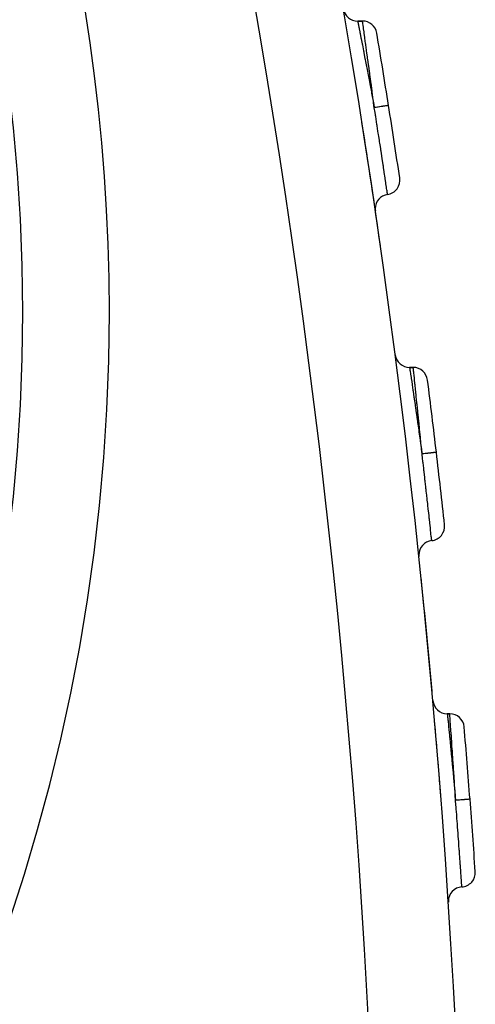
# Model space of a CAD drawing. Extents: x 24 to 958, y -469 to 283.
# Drawn here: x 939 to 955, y -126 to -91 of the extents above; entities that cross this region are included whole.
import ezdxf

# ---------------------------------------------------------------- set-up
doc = ezdxf.new("R2010")
doc.units = 0
doc.linetypes.add('DASHED', pattern=[11.05, 8.7, -2.35])
doc.layers.get('0').update_dxf_attribs({"linetype": 'CONTINUOUS'})
doc.layers.add('NEVIDI', color=4, linetype='DASHED')

msp = doc.modelspace()

# ---------------------------------------------------------------- linework, layer by layer
at = {"color": 2}
for p, q in [((950.770046, -91.500002), (950.601304, -91.500002)), ((950.601304, -91.500002), (950.770046, -91.500002)), ((952.526008, -103.500002), (952.398528, -103.500002)), ((952.398528, -103.500002), (952.526008, -103.500002)), ((953.791138, -115.500002), (953.70429, -115.500002)), ((953.70429, -115.500002), (953.791138, -115.500002)), ((953.274029, -115.875326), (953.261367, -115.743653)), ((953.280325, -115.943259), (953.274029, -115.875326)), ((953.321556, -116.402354), (953.280325, -115.943259)), ((953.32753, -116.470812), (953.321556, -116.402354)), ((953.367032, -116.93442), (953.32753, -116.470812)), ((953.411106, -117.471331), (953.386546, -117.171447)), ((953.450088, -117.960943), (953.420201, -117.584821)), ((953.480212, -118.346773), (953.459759, -118.083569))]:
    msp.add_line(p, q, dxfattribs=at)
for centre, radius, start, end in [((876.50267, -101.583682), 62.5, 0, 180), ((654.375039, -141.500002), 300, 1.472866, 19.471221), ((950.601304, -91.000002), 0.5, 189.675029, 270), ((950.770046, -92.000002), 0.5, 9.481272, 90), ((654.375039, -141.500002), 301, 8.998348, 9.481286), ((654.375039, -141.500002), 301, 8.513977, 8.998348), ((654.375039, -141.500002), 300, 8.091174, 8.915017), ((951.563463, -97.010777), 0.5, 278.418642, 8.513984), ((951.709868, -98.000002), 0.5, 98.418644, 180.000005), ((951.709868, -98.000002), 0.5, 180.000005, 188.323308), ((876.50267, -101.583682), 62.5, 180, 360), ((952.398528, -103.000002), 0.5, 187.361381, 270), ((952.526008, -104.000002), 0.5, 7.168728, 90), ((654.375039, -141.500002), 301, 6.688566, 7.168745), ((654.375039, -141.500002), 301, 6.207769, 6.688566), ((953.113001, -109.005687), 0.5, 276.112435, 6.207777), ((953.219481, -110.000002), 0.5, 96.112436, 180.000004), ((953.219481, -110.000002), 0.5, 180.000004, 186.017101), ((654.375039, -141.500002), 300, 5.122912, 5.876502), ((953.70429, -115.000002), 0.5, 185.059707, 270), ((953.791138, -116.000002), 0.5, 4.867873, 90), ((654.375039, -141.500002), 301, 4.389661, 4.867892), ((654.375039, -141.500002), 301, 3.911312, 4.38966), ((954.175124, -121.002219), 0.5, 273.815977, 3.911319), ((954.241676, -122.000002), 0.5, 93.815978, 180.000002), ((954.241676, -122.000002), 0.5, 180.000002, 183.720643)]:
    msp.add_arc(centre, radius, start, end, dxfattribs=at)
at = {"layer": 'NEVIDI', "color": 7, "linetype": 'CONTINUOUS'}
for p, q in [((950.601304, -91.500002), (950.603093, -91.508955)), ((950.603093, -91.508955), (950.603961, -91.513319)), ((950.603961, -91.513319), (950.606057, -91.523861)), ((950.606057, -91.523861), (950.611945, -91.553513)), ((950.611945, -91.553513), (950.613923, -91.563479)), ((950.613923, -91.563479), (950.620184, -91.595032)), ((950.620184, -91.595032), (950.627907, -91.633971)), ((950.627907, -91.633971), (950.630915, -91.649145)), ((950.630915, -91.649145), (950.643437, -91.712373)), ((950.643437, -91.712373), (950.650879, -91.749989)), ((950.650879, -91.749989), (950.65489, -91.770274)), ((950.65489, -91.770274), (950.675412, -91.874238)), ((950.771756, -91.512317), (950.770046, -91.500002)), ((950.772322, -91.516383), (950.771756, -91.512317)), ((950.773362, -91.52386), (950.772322, -91.516383)), ((950.778189, -91.558536), (950.773362, -91.52386)), ((950.779375, -91.567058), (950.778189, -91.558536)), ((950.783271, -91.595056), (950.779375, -91.567058)), ((950.78937, -91.638953), (950.783271, -91.595056)), ((950.791176, -91.651967), (950.78937, -91.638953)), ((950.799563, -91.712459), (950.791176, -91.651967)), ((950.805159, -91.752849), (950.799563, -91.712459)), ((950.807527, -91.769949), (950.805159, -91.752849)), ((950.821951, -91.874198), (950.807527, -91.769949)), ((950.675412, -91.874238), (950.68059, -91.900511)), ((950.68059, -91.900511), (950.685527, -91.925582)), ((950.685527, -91.925582), (950.715411, -92.077681)), ((950.715411, -92.077681), (950.716147, -92.081432)), ((950.716147, -92.081432), (950.721966, -92.111117)), ((950.721966, -92.111117), (950.757367, -92.292132)), ((950.825169, -91.897465), (950.821951, -91.874198)), ((950.828087, -91.918578), (950.825169, -91.897465)), ((950.84927, -92.07205), (950.828087, -91.918578)), ((950.850049, -92.077698), (950.84927, -92.07205)), ((950.852711, -92.097021), (950.850049, -92.077698)), ((950.877274, -92.275632), (950.852711, -92.097021)), ((950.757367, -92.292132), (950.762757, -92.319764)), ((950.762757, -92.319764), (950.764118, -92.326743)), ((950.764118, -92.326743), (950.803839, -92.530952)), ((950.881144, -92.303834), (950.877274, -92.275632)), ((950.883324, -92.319731), (950.881144, -92.303834)), ((950.908355, -92.502502), (950.883324, -92.319731)), ((950.803839, -92.530952), (950.811229, -92.569057)), ((950.811229, -92.569057), (950.816542, -92.596476)), ((950.816542, -92.596476), (950.854212, -92.791396)), ((950.854212, -92.791396), (950.862121, -92.832437)), ((950.912638, -92.533832), (950.908355, -92.502502)), ((950.92119, -92.596435), (950.912638, -92.533832)), ((950.942431, -92.752209), (950.92119, -92.596435)), ((950.947109, -92.786572), (950.942431, -92.752209)), ((950.962994, -92.903422), (950.947109, -92.786572)), ((950.862121, -92.832437), (950.875805, -92.903541)), ((950.875805, -92.903541), (950.908232, -93.072543)), ((950.908232, -93.072543), (950.916685, -93.116715)), ((950.916685, -93.116715), (950.93945, -93.235923)), ((950.979265, -93.023378), (950.962994, -92.903422)), ((950.98416, -93.059508), (950.979265, -93.023378)), ((951.007996, -93.235801), (950.98416, -93.059508)), ((950.93945, -93.235923), (950.965525, -93.372909)), ((950.965525, -93.372909), (950.974269, -93.418947)), ((950.974269, -93.418947), (951.006359, -93.58835)), ((951.017849, -93.308828), (951.007996, -93.235801)), ((951.022996, -93.347018), (951.017849, -93.308828)), ((951.055432, -93.588287), (951.022996, -93.347018)), ((951.006359, -93.58835), (951.024457, -93.6842)), ((951.024457, -93.6842), (951.03347, -93.73202)), ((951.03347, -93.73202), (951.075421, -93.955351)), ((951.05801, -93.607504), (951.055432, -93.588287)), ((951.063368, -93.647471), (951.05801, -93.607504)), ((951.099537, -93.918036), (951.063368, -93.647471)), ((951.075421, -93.955351), (951.084756, -94.005219)), ((951.084756, -94.005219), (951.093968, -94.054495)), ((951.093968, -94.054495), (951.145409, -94.330776)), ((951.104502, -93.955276), (951.099537, -93.918036)), ((951.104983, -93.958891), (951.104502, -93.955276)), ((951.141535, -94.233863), (951.104983, -93.958891)), ((951.147006, -94.275136), (951.141535, -94.233863)), ((951.145409, -94.330776), (951.146147, -94.334757)), ((951.146147, -94.334757), (951.155263, -94.383924)), ((951.154409, -94.331032), (951.147006, -94.275136)), ((951.176741, -94.500002), (951.154409, -94.331032)), ((951.155263, -94.383924), (951.176738, -94.500001)), ((951.202745, -94.664527), (951.176738, -94.500001)), ((951.178767, -94.499681), (951.176741, -94.500002)), ((951.223521, -94.492594), (951.178767, -94.499681)), ((951.234097, -94.490919), (951.223521, -94.492594)), ((951.244707, -94.489239), (951.234097, -94.490919)), ((951.28872, -94.482269), (951.244707, -94.489239)), ((951.299043, -94.480635), (951.28872, -94.482269)), ((951.309433, -94.478989), (951.299043, -94.480635)), ((951.351898, -94.472265), (951.309433, -94.478989)), ((951.361832, -94.470692), (951.351898, -94.472265)), ((951.371574, -94.469149), (951.361832, -94.470692)), ((951.411797, -94.462779), (951.371574, -94.469149)), ((951.42129, -94.461276), (951.411797, -94.462779)), ((951.430402, -94.459833), (951.42129, -94.461276)), ((951.467678, -94.45393), (951.430402, -94.459833)), ((951.476187, -94.452583), (951.467678, -94.45393)), ((951.484723, -94.451231), (951.476187, -94.452583)), ((951.518329, -94.44591), (951.484723, -94.451231)), ((951.525944, -94.444704), (951.518329, -94.44591)), ((951.53339, -94.443525), (951.525944, -94.444704)), ((951.562766, -94.438873), (951.53339, -94.443525)), ((951.569415, -94.43782), (951.562766, -94.438873)), ((951.575756, -94.436816), (951.569415, -94.43782)), ((951.600433, -94.432908), (951.575756, -94.436816)), ((951.605761, -94.432064), (951.600433, -94.432908)), ((951.611043, -94.431228), (951.605761, -94.432064)), ((951.630528, -94.428142), (951.611043, -94.431228)), ((951.63459, -94.427499), (951.630528, -94.428142)), ((951.638478, -94.426883), (951.63459, -94.427499)), ((951.652406, -94.424678), (951.638478, -94.426883)), ((951.655177, -94.424239), (951.652406, -94.424678)), ((951.657695, -94.42384), (951.655177, -94.424239)), ((951.665863, -94.422547), (951.657695, -94.42384)), ((951.667224, -94.422332), (951.665863, -94.422547)), ((951.668351, -94.422154), (951.667224, -94.422332)), ((951.670583, -94.421801), (951.668351, -94.422154)), ((951.670588, -94.4218), (951.670583, -94.421801)), ((951.216331, -94.750712), (951.202745, -94.664527)), ((951.218906, -94.767071), (951.216331, -94.750712)), ((951.225362, -94.8081), (951.218906, -94.767071)), ((951.254335, -94.992753), (951.225362, -94.8081)), ((951.267972, -95.079943), (951.254335, -94.992753)), ((951.274228, -95.119988), (951.267972, -95.079943)), ((951.276067, -95.131766), (951.274228, -95.119988)), ((951.305058, -95.317792), (951.276067, -95.131766)), ((951.316061, -95.388627), (951.305058, -95.317792)), ((951.322172, -95.428025), (951.316061, -95.388627)), ((951.333593, -95.501748), (951.322172, -95.428025)), ((951.353556, -95.630891), (951.333593, -95.501748)), ((951.362455, -95.68858), (951.353556, -95.630891)), ((951.368312, -95.726591), (951.362455, -95.68858)), ((951.386941, -95.847713), (951.368312, -95.726591)), ((951.399563, -95.929981), (951.386941, -95.847713)), ((951.40633, -95.974149), (951.399563, -95.929981)), ((951.411787, -96.009794), (951.40633, -95.974149)), ((951.436485, -96.171491), (951.411787, -96.009794)), ((951.442996, -96.214234), (951.436485, -96.171491)), ((951.447433, -96.243391), (951.442996, -96.214234)), ((951.452526, -96.276873), (951.447433, -96.243391)), ((951.481043, -96.464823), (951.452526, -96.276873)), ((951.482745, -96.476069), (951.481043, -96.464823)), ((951.485693, -96.495547), (951.482745, -96.476069)), ((951.490382, -96.526556), (951.485693, -96.495547)), ((951.499692, -96.588181), (951.490382, -96.526556)), ((951.518569, -96.713407), (951.499692, -96.588181)), ((951.520126, -96.723754), (951.518569, -96.713407)), ((951.520351, -96.725251), (951.520126, -96.723754)), ((951.524287, -96.751412), (951.520351, -96.725251)), ((951.550447, -96.925668), (951.524287, -96.751412)), ((951.550602, -96.926701), (951.550447, -96.925668)), ((951.554257, -96.951117), (951.550602, -96.926701)), ((951.554363, -96.951828), (951.554257, -96.951117)), ((951.576996, -97.103371), (951.554363, -96.951828)), ((951.577539, -97.107016), (951.576996, -97.103371)), ((951.58008, -97.124058), (951.577539, -97.107016)), ((951.582304, -97.138978), (951.58008, -97.124058)), ((951.598787, -97.249748), (951.582304, -97.138978)), ((951.599738, -97.256153), (951.598787, -97.249748)), ((951.601218, -97.266118), (951.599738, -97.256153)), ((951.604557, -97.288605), (951.601218, -97.266118)), ((951.615718, -97.36381), (951.604557, -97.288605)), ((951.617005, -97.37249), (951.615718, -97.36381)), ((951.617544, -97.376127), (951.617005, -97.37249)), ((951.62097, -97.399241), (951.617544, -97.376127)), ((951.627822, -97.445528), (951.62097, -97.399241)), ((951.628886, -97.452725), (951.627822, -97.445528)), ((951.629023, -97.453651), (951.628886, -97.452725)), ((951.631481, -97.470277), (951.629023, -97.453651)), ((951.634837, -97.493), (951.631481, -97.470277)), ((951.635355, -97.496508), (951.634837, -97.493)), ((951.635369, -97.496603), (951.635355, -97.496508)), ((951.636302, -97.502931), (951.635369, -97.496603)), ((951.63667, -97.505425), (951.636302, -97.502931)), ((952.398528, -103.500002), (952.399876, -103.508904)), ((952.399876, -103.508904), (952.400476, -103.512886)), ((952.400476, -103.512886), (952.402129, -103.523861)), ((952.402129, -103.523861), (952.406547, -103.553225)), ((952.406547, -103.553225), (952.407926, -103.562403)), ((952.407926, -103.562403), (952.412831, -103.595034)), ((952.412831, -103.595034), (952.418576, -103.63329)), ((952.418576, -103.63329), (952.420684, -103.647341)), ((952.420684, -103.647341), (952.430432, -103.712372)), ((952.430432, -103.712372), (952.435881, -103.748777)), ((952.527288, -103.512248), (952.526008, -103.500002)), ((952.527711, -103.516286), (952.527288, -103.512248)), ((952.528505, -103.52386), (952.527711, -103.516286)), ((952.532106, -103.558216), (952.528505, -103.52386)), ((952.532999, -103.566737), (952.532106, -103.558216)), ((952.535965, -103.595056), (952.532999, -103.566737)), ((952.540476, -103.638198), (952.535965, -103.595056)), ((952.541832, -103.651179), (952.540476, -103.638198)), ((952.548225, -103.712459), (952.541832, -103.651179)), ((952.552302, -103.75158), (952.548225, -103.712459)), ((952.435881, -103.748777), (952.438756, -103.768)), ((952.438756, -103.768), (952.454615, -103.874261)), ((952.454615, -103.874261), (952.458263, -103.898756)), ((952.458263, -103.898756), (952.46171, -103.921921)), ((952.46171, -103.921921), (952.484818, -104.077677)), ((952.554056, -103.768425), (952.552302, -103.75158)), ((952.56506, -103.874198), (952.554056, -103.768425)), ((952.567289, -103.895644), (952.56506, -103.874198)), ((952.569463, -103.916578), (952.567289, -103.895644)), ((952.585334, -104.069647), (952.569463, -103.916578)), ((952.484818, -104.077677), (952.485043, -104.079197)), ((952.485043, -104.079197), (952.489177, -104.107137)), ((952.489177, -104.107137), (952.516069, -104.289492)), ((952.516069, -104.289492), (952.520508, -104.319692)), ((952.520508, -104.319692), (952.520735, -104.321236)), ((952.520735, -104.321236), (952.551024, -104.528094)), ((952.586167, -104.077698), (952.585334, -104.069647)), ((952.587849, -104.093954), (952.586167, -104.077698)), ((952.606296, -104.272713), (952.587849, -104.093954)), ((952.609171, -104.300654), (952.606296, -104.272713)), ((952.611134, -104.319732), (952.609171, -104.300654)), ((952.629581, -104.499462), (952.611134, -104.319732)), ((952.551024, -104.528094), (952.556141, -104.563176)), ((952.556141, -104.563176), (952.56098, -104.596383)), ((952.56098, -104.596383), (952.588882, -104.788562)), ((952.632765, -104.530556), (952.629581, -104.499462)), ((952.639504, -104.596436), (952.632765, -104.530556)), ((952.655062, -104.748889), (952.639504, -104.596436)), ((952.588882, -104.788562), (952.594385, -104.826598)), ((952.594385, -104.826598), (952.605507, -104.903624)), ((952.605507, -104.903624), (952.629433, -105.069983)), ((952.629433, -105.069983), (952.635312, -105.110998)), ((952.658554, -104.783176), (952.655062, -104.748889)), ((952.670776, -104.903421), (952.658554, -104.783176)), ((952.682598, -105.020061), (952.670776, -104.903421)), ((952.686294, -105.056593), (952.682598, -105.020061)), ((952.70438, -105.235801), (952.686294, -105.056593)), ((952.635312, -105.110998), (952.653176, -105.235962)), ((952.653176, -105.235962), (952.67237, -105.37081)), ((952.67237, -105.37081), (952.678446, -105.413617)), ((952.678446, -105.413617), (952.70316, -105.588356)), ((952.711451, -105.306076), (952.70438, -105.235801)), ((952.71528, -105.344178), (952.711451, -105.306076)), ((952.739732, -105.588287), (952.71528, -105.344178)), ((952.70316, -105.588356), (952.716451, -105.682745)), ((952.716451, -105.682745), (952.722664, -105.726971)), ((952.722664, -105.726971), (952.754591, -105.955237)), ((952.741419, -105.605183), (952.739732, -105.588287)), ((952.745403, -105.645113), (952.741419, -105.605183)), ((952.772381, -105.916458), (952.745403, -105.645113)), ((952.754591, -105.955237), (952.761472, -106.004659)), ((952.761472, -106.004659), (952.767824, -106.050362)), ((952.767824, -106.050362), (952.806604, -106.330879)), ((952.776226, -105.955276), (952.772381, -105.916458)), ((952.776464, -105.957683), (952.776226, -105.955276)), ((952.803645, -106.233122), (952.776464, -105.957683)), ((952.807679, -106.274164), (952.803645, -106.233122)), ((952.806604, -106.330879), (952.807187, -106.335116)), ((952.807187, -106.335116), (952.813492, -106.38098)), ((952.813256, -106.330959), (952.807679, -106.274164)), ((952.82981, -106.500002), (952.813256, -106.330959)), ((952.813492, -106.38098), (952.829809, -106.500002)), ((953.321656, -106.442323), (953.313443, -106.443286)), ((953.323025, -106.442163), (953.321656, -106.442323)), ((953.324158, -106.44203), (953.323025, -106.442163)), ((953.326403, -106.441768), (953.324158, -106.44203)), ((953.326407, -106.441767), (953.326403, -106.441768)), ((952.849158, -106.665405), (952.829809, -106.500002)), ((952.831847, -106.499763), (952.82981, -106.500002)), ((952.87685, -106.494485), (952.831847, -106.499763)), ((952.857371, -106.735848), (952.849158, -106.665405)), ((952.861126, -106.768109), (952.857371, -106.735848)), ((952.865897, -106.809144), (952.861126, -106.768109)), ((952.887486, -106.493238), (952.87685, -106.494485)), ((952.898155, -106.491987), (952.887486, -106.493238)), ((952.942413, -106.486797), (952.898155, -106.491987)), ((952.952793, -106.485579), (952.942413, -106.486797)), ((952.963241, -106.484354), (952.952793, -106.485579)), ((953.005943, -106.479346), (952.963241, -106.484354)), ((953.015932, -106.478175), (953.005943, -106.479346)), ((953.025728, -106.477026), (953.015932, -106.478175)), ((953.066175, -106.472283), (953.025728, -106.477026)), ((953.07572, -106.471164), (953.066175, -106.472283)), ((953.084884, -106.470089), (953.07572, -106.471164)), ((953.122368, -106.465693), (953.084884, -106.470089)), ((953.130923, -106.46469), (953.122368, -106.465693)), ((953.139507, -106.463683), (953.130923, -106.46469)), ((953.1733, -106.45972), (953.139507, -106.463683)), ((953.180958, -106.458822), (953.1733, -106.45972)), ((953.188445, -106.457944), (953.180958, -106.458822)), ((953.217985, -106.45448), (953.188445, -106.457944)), ((953.224671, -106.453696), (953.217985, -106.45448)), ((953.231047, -106.452948), (953.224671, -106.453696)), ((953.255861, -106.450038), (953.231047, -106.452948)), ((953.26122, -106.44941), (953.255861, -106.450038)), ((953.26653, -106.448787), (953.26122, -106.44941)), ((953.286124, -106.446489), (953.26653, -106.448787)), ((953.290209, -106.44601), (953.286124, -106.446489)), ((953.294119, -106.445552), (953.290209, -106.44601)), ((953.308124, -106.443909), (953.294119, -106.445552)), ((953.310911, -106.443583), (953.308124, -106.443909)), ((953.313443, -106.443286), (953.310911, -106.443583)), ((952.887321, -106.994073), (952.865897, -106.809144)), ((952.897477, -107.082116), (952.887321, -106.994073)), ((952.899398, -107.098787), (952.897477, -107.082116)), ((952.902142, -107.122621), (952.899398, -107.098787)), ((952.924714, -107.319256), (952.902142, -107.122621)), ((952.933022, -107.391952), (952.924714, -107.319256)), ((952.937515, -107.43133), (952.933022, -107.391952)), ((952.940014, -107.453262), (952.937515, -107.43133)), ((952.960356, -107.632273), (952.940014, -107.453262)), ((952.967205, -107.692763), (952.960356, -107.632273)), ((952.971521, -107.730934), (952.967205, -107.692763)), ((952.97805, -107.788775), (952.971521, -107.730934)), ((952.994093, -107.931343), (952.97805, -107.788775)), ((952.999381, -107.97848), (952.994093, -107.931343)), ((953.003416, -108.014482), (952.999381, -107.97848)), ((953.013526, -108.104865), (953.003416, -108.014482)), ((953.025851, -108.21542), (953.013526, -108.104865)), ((953.029447, -108.247763), (953.025851, -108.21542)), ((953.033194, -108.281487), (953.029447, -108.247763)), ((953.045799, -108.395196), (953.033194, -108.281487)), ((953.054809, -108.476718), (953.045799, -108.395196)), ((953.057331, -108.499567), (953.054809, -108.476718)), ((953.060746, -108.530543), (953.057331, -108.499567)), ((953.074533, -108.655895), (953.060746, -108.530543)), ((953.080866, -108.713648), (953.074533, -108.655895)), ((953.082308, -108.726816), (953.080866, -108.713648)), ((953.085325, -108.754391), (953.082308, -108.726816)), ((953.099679, -108.885846), (953.085325, -108.754391)), ((953.103985, -108.925387), (953.099679, -108.885846)), ((953.104354, -108.928779), (953.103985, -108.925387)), ((953.107018, -108.953276), (953.104354, -108.928779)), ((953.120913, -109.081355), (953.107018, -108.953276)), ((953.123417, -109.104481), (953.120913, -109.081355)), ((953.123593, -109.106112), (953.123417, -109.104481)), ((953.125629, -109.12493), (953.123593, -109.106112)), ((953.138017, -109.239733), (953.125629, -109.12493)), ((953.139081, -109.249615), (953.138017, -109.239733)), ((953.139627, -109.254683), (953.139081, -109.249615)), ((953.140852, -109.26607), (953.139627, -109.254683)), ((953.151189, -109.362227), (953.140852, -109.26607)), ((953.151238, -109.362683), (953.151189, -109.362227)), ((953.152083, -109.370548), (953.151238, -109.362683)), ((953.152546, -109.374868), (953.152083, -109.370548)), ((953.159916, -109.443643), (953.152546, -109.374868)), ((953.160216, -109.446447), (953.159916, -109.443643)), ((953.160641, -109.450413), (953.160216, -109.446447)), ((953.160764, -109.451568), (953.160641, -109.450413)), ((953.164934, -109.490584), (953.160764, -109.451568)), ((953.165155, -109.492655), (953.164934, -109.490584)), ((953.165307, -109.494087), (953.165155, -109.492655)), ((953.166243, -109.502867), (953.165307, -109.494087)), ((953.70429, -115.500002), (953.70521, -115.508868)), ((953.70521, -115.508868), (953.705615, -115.512797)), ((953.705615, -115.512797), (953.706757, -115.523861)), ((953.706757, -115.523861), (953.709762, -115.553025)), ((953.709762, -115.553025), (953.710693, -115.562065)), ((953.710693, -115.562065), (953.714085, -115.595034)), ((953.714085, -115.595034), (953.717968, -115.632819)), ((953.717968, -115.632819), (953.719402, -115.646792)), ((953.719402, -115.646792), (953.726122, -115.712373)), ((953.792001, -115.512194), (953.791138, -115.500002)), ((953.792289, -115.516247), (953.792001, -115.512194)), ((953.792829, -115.52386), (953.792289, -115.516247)), ((953.79525, -115.557992), (953.792829, -115.52386)), ((953.795848, -115.566429), (953.79525, -115.557992)), ((953.797877, -115.595056), (953.795848, -115.566429)), ((953.80089, -115.637659), (953.797877, -115.595056)), ((953.801802, -115.650575), (953.80089, -115.637659)), ((953.806165, -115.712459), (953.801802, -115.650575)), ((953.726122, -115.712373), (953.729759, -115.747939)), ((953.729759, -115.747939), (953.731705, -115.76699)), ((953.731705, -115.76699), (953.742626, -115.874236)), ((953.742626, -115.874236), (953.744992, -115.897541)), ((953.744992, -115.897541), (953.747383, -115.921122)), ((953.747383, -115.921122), (953.763189, -116.077652)), ((953.808856, -115.750675), (953.806165, -115.712459)), ((953.810037, -115.767468), (953.808856, -115.750675)), ((953.81753, -115.874199), (953.810037, -115.767468)), ((953.818943, -115.894364), (953.81753, -115.874199)), ((953.820411, -115.915321), (953.818943, -115.894364)), ((953.831068, -116.067903), (953.820411, -115.915321)), ((953.763189, -116.077652), (953.765935, -116.104968)), ((953.765935, -116.104968), (953.784228, -116.287722)), ((953.784228, -116.287722), (953.787364, -116.319206)), ((953.787364, -116.319206), (953.787416, -116.319723)), ((953.787416, -116.319723), (953.807863, -116.526134)), ((953.831751, -116.077698), (953.831068, -116.067903)), ((953.83278, -116.092481), (953.831751, -116.077698)), ((953.845149, -116.270759), (953.83278, -116.092481)), ((953.847091, -116.298864), (953.845149, -116.270759)), ((953.848532, -116.319732), (953.847091, -116.298864)), ((953.860752, -116.49725), (953.848532, -116.319732)), ((953.807863, -116.526134), (953.811362, -116.561655)), ((953.811362, -116.561655), (953.814778, -116.596386)), ((953.814778, -116.596386), (953.83339, -116.786634)), ((953.862892, -116.528445), (953.860752, -116.49725)), ((953.867548, -116.596436), (953.862892, -116.528445)), ((953.877793, -116.746558), (953.867548, -116.596436)), ((953.83339, -116.786634), (953.83714, -116.825164)), ((953.83714, -116.825164), (953.844751, -116.903593)), ((953.844751, -116.903593), (953.860639, -117.068264)), ((953.88008, -116.78018), (953.877793, -116.746558)), ((953.888441, -116.903421), (953.88008, -116.78018)), ((953.896168, -117.017784), (953.888441, -116.903421)), ((953.898637, -117.054426), (953.896168, -117.017784)), ((953.860639, -117.068264), (953.864547, -117.108964)), ((953.864547, -117.108964), (953.876691, -117.235964)), ((953.876691, -117.235964), (953.889374, -117.369432)), ((953.910812, -117.2358), (953.898637, -117.054426)), ((953.915384, -117.304198), (953.910812, -117.2358)), ((953.917933, -117.342413), (953.915384, -117.304198)), ((953.934255, -117.588286), (953.917933, -117.342413)), ((953.889374, -117.369432), (953.893485, -117.412877)), ((953.893485, -117.412877), (953.909993, -117.588261)), ((953.909993, -117.588261), (953.918743, -117.681835)), ((953.918743, -117.681835), (953.92293, -117.726767)), ((953.935264, -117.603561), (953.934255, -117.588286)), ((953.937901, -117.643494), (953.935264, -117.603561)), ((953.955735, -117.915155), (953.937901, -117.643494)), ((953.92293, -117.726767), (953.944079, -117.955229)), ((953.944079, -117.955229), (953.9486, -118.004395)), ((953.9486, -118.004395), (953.952855, -118.050797)), ((953.958355, -117.955276), (953.955735, -117.915155)), ((953.958434, -117.956488), (953.958355, -117.955276)), ((953.976356, -118.232571), (953.958434, -117.956488)), ((953.952855, -118.050797), (953.978323, -118.330758)), ((953.979018, -118.273817), (953.976356, -118.232571)), ((953.978323, -118.330758), (953.978751, -118.335496)), ((953.978751, -118.335496), (953.982941, -118.381947)), ((953.982696, -118.330905), (953.979018, -118.273817)), ((953.993547, -118.500002), (953.982696, -118.330905)), ((953.982941, -118.381947), (953.993547, -118.500002)), ((953.995592, -118.499845), (953.993547, -118.500002)), ((954.006253, -118.666154), (953.993547, -118.500002)), ((954.040771, -118.496377), (953.995592, -118.499845)), ((954.010932, -118.727633), (954.006253, -118.666154)), ((954.051447, -118.495557), (954.040771, -118.496377)), ((954.062158, -118.494735), (954.051447, -118.495557)), ((954.106588, -118.491324), (954.062158, -118.494735)), ((954.117009, -118.490524), (954.106588, -118.491324)), ((954.127497, -118.489719), (954.117009, -118.490524)), ((954.170366, -118.486428), (954.127497, -118.489719)), ((954.180394, -118.485658), (954.170366, -118.486428)), ((954.190229, -118.484903), (954.180394, -118.485658)), ((954.230833, -118.481787), (954.190229, -118.484903)), ((954.240416, -118.481051), (954.230833, -118.481787)), ((954.249615, -118.480345), (954.240416, -118.481051)), ((954.287245, -118.477456), (954.249615, -118.480345)), ((954.295834, -118.476797), (954.287245, -118.477456)), ((954.304452, -118.476135), (954.295834, -118.476797)), ((954.338376, -118.473531), (954.304452, -118.476135)), ((954.346064, -118.472941), (954.338376, -118.473531)), ((954.35358, -118.472364), (954.346064, -118.472941)), ((954.383236, -118.470087), (954.35358, -118.472364)), ((954.389948, -118.469572), (954.383236, -118.470087)), ((954.396349, -118.469081), (954.389948, -118.469572)), ((954.42126, -118.467169), (954.396349, -118.469081)), ((954.426639, -118.466756), (954.42126, -118.467169)), ((954.43197, -118.466346), (954.426639, -118.466756)), ((954.45164, -118.464836), (954.43197, -118.466346)), ((954.455741, -118.464522), (954.45164, -118.464836)), ((954.459666, -118.46422), (954.455741, -118.464522)), ((954.473726, -118.463141), (954.459666, -118.46422)), ((954.476524, -118.462926), (954.473726, -118.463141)), ((954.479065, -118.462731), (954.476524, -118.462926)), ((954.487311, -118.462099), (954.479065, -118.462731)), ((954.488685, -118.461993), (954.487311, -118.462099)), ((954.489822, -118.461906), (954.488685, -118.461993)), ((954.492076, -118.461734), (954.489822, -118.461906)), ((954.49208, -118.461734), (954.492076, -118.461734)), ((954.014069, -118.768955), (954.010932, -118.727633)), ((954.017198, -118.810257), (954.014069, -118.768955)), ((954.031119, -118.994984), (954.017198, -118.810257)), ((954.037391, -119.078731), (954.031119, -118.994984)), ((954.037772, -119.083836), (954.037391, -119.078731)), ((954.040801, -119.124388), (954.037772, -119.083836)), ((954.055363, -119.320393), (954.040801, -119.124388)), ((954.060824, -119.394387), (954.055363, -119.320393)), ((954.062859, -119.42202), (954.060824, -119.394387)), ((954.063723, -119.433771), (954.062859, -119.42202)), ((954.078327, -119.633278), (954.063723, -119.433771)), ((954.08286, -119.695577), (954.078327, -119.633278)), ((954.085595, -119.733265), (954.08286, -119.695577)), ((954.086714, -119.748705), (954.085595, -119.733265)), ((954.099966, -119.932396), (954.086714, -119.748705)), ((954.103495, -119.981588), (954.099966, -119.932396)), ((954.106031, -120.016998), (954.103495, -119.981588)), ((954.108922, -120.057439), (954.106031, -120.016998)), ((954.120222, -120.216325), (954.108922, -120.057439)), ((954.12267, -120.250917), (954.120222, -120.216325)), ((954.125053, -120.284646), (954.12267, -120.250917)), ((954.129285, -120.344682), (954.125053, -120.284646)), ((954.13859, -120.47727), (954.129285, -120.344682)), ((954.140337, -120.502257), (954.13859, -120.47727)), ((954.142508, -120.533351), (954.140337, -120.502257)), ((954.147419, -120.603877), (954.142508, -120.533351)), ((954.155045, -120.713877), (954.147419, -120.603877)), ((954.156092, -120.729028), (954.155045, -120.713877)), ((954.157994, -120.756583), (954.156092, -120.729028)), ((954.163414, -120.835321), (954.157994, -120.756583)), ((954.16958, -120.925237), (954.163414, -120.835321)), ((954.169932, -120.930392), (954.16958, -120.925237)), ((954.171591, -120.954665), (954.169932, -120.930392)), ((954.177085, -121.035263), (954.171591, -120.954665)), ((954.181837, -121.105246), (954.177085, -121.035263)), ((954.181854, -121.105494), (954.181837, -121.105246)), ((954.18321, -121.125515), (954.181854, -121.105494)), ((954.188282, -121.200559), (954.18321, -121.125515)), ((954.191574, -121.249431), (954.188282, -121.200559)), ((954.191861, -121.253699), (954.191574, -121.249431)), ((954.192674, -121.265792), (954.191861, -121.253699)), ((954.197036, -121.33075), (954.192674, -121.265792)), ((954.199127, -121.361964), (954.197036, -121.33075)), ((954.199614, -121.369232), (954.199127, -121.361964)), ((954.199949, -121.374236), (954.199614, -121.369232)), ((954.20334, -121.425011), (954.199949, -121.374236)), ((954.204495, -121.442329), (954.20334, -121.425011)), ((954.204928, -121.448839), (954.204495, -121.442329)), ((954.20502, -121.450217), (954.204928, -121.448839)), ((954.207097, -121.481442), (954.20502, -121.450217)), ((954.207594, -121.488935), (954.207097, -121.481442)), ((954.207822, -121.49237), (954.207594, -121.488935)), ((954.2084, -121.501103), (954.207822, -121.49237)), ((954.208401, -121.501121), (954.2084, -121.501103))]:
    msp.add_line(p, q, dxfattribs=at)
for centre, radius, start, end in [((876.50267, -101.583682), 65.5, 0, 64.427647), ((654.375039, -141.500002), 297, 1.472866, 19.471221), ((876.50267, -101.583682), 65.5, 180, 360)]:
    msp.add_arc(centre, radius, start, end, dxfattribs=at)

doc.saveas('drawing.dxf')
